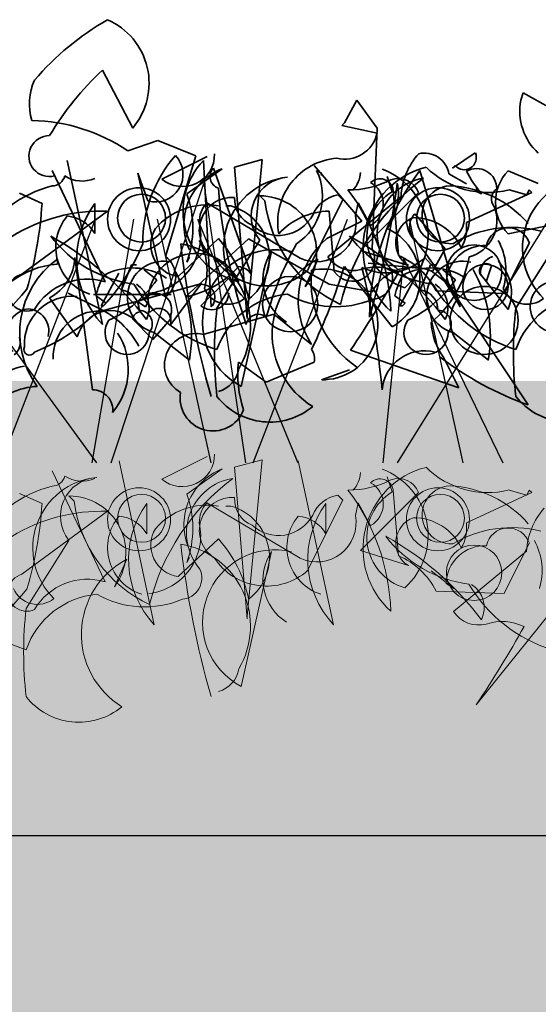
# Model space of a CAD drawing. Units: millimetres. Extents: x 28358 to 30733, y 6376 to 8137.
# Drawn here: x 28698 to 28732, y 6969 to 7034 of the extents above; entities that cross this region are included whole.
import ezdxf

# ---------------------------------------------------------------- set-up
doc = ezdxf.new("R2010")
doc.units = ezdxf.units.MM
doc.header["$MEASUREMENT"] = 0
doc.layers.add('1', color=7, linetype='Continuous')
doc.layers.add('APP_plants', color=7, linetype='Continuous')

# ---------------------------------------------------------------- blocks, each defined once
blk = doc.blocks.new('Sedum geotex')
at = {"layer": '1', "color": 16, "linetype": 'Continuous', "lineweight": 15}
blk.add_line((23609.345, 8707.542), (23991.233, 8707.542), dxfattribs=at)
at = {"layer": 'APP_plants', "color": 2, "lineweight": 35}
for p, q in [((23761.819, 8758.043), (23763.813, 8754.221)), ((23763.481, 8752.726), (23765.475, 8753.39)), ((23765.475, 8753.39), (23767.968, 8752.393)), ((23767.968, 8752.393), (23765.973, 8745.746)), ((23765.973, 8743.087), (23764.145, 8751.246)), ((23764.145, 8751.246), (23764.81, 8749.418)), ((23953.043, 8740.731), (23955.37, 8738.903)), ((23972.761, 8740.731), (23975.088, 8738.903))]:
    blk.add_line(p, q, dxfattribs=at)
at = {"layer": 'APP_plants', "color": 62, "lineweight": 35}
for p, q in [((23789.405, 8756.049), (23789.572, 8756.548)), ((23789.572, 8756.548), (23791.067, 8755.717)), ((23778.603, 8756.049), (23777.773, 8754.554)), ((23779.933, 8754.221), (23778.603, 8756.049)), ((23777.773, 8754.554), (23777.606, 8754.387)), ((23777.606, 8754.387), (23779.933, 8753.889)), ((23779.601, 8746.244), (23779.933, 8754.221)), ((23784.918, 8751.579), (23786.414, 8752.576)), ((23953.542, 8750.852), (23956.533, 8752.347)), ((23759.492, 8752.077), (23761.819, 8741.259)), ((23778.936, 8748.089), (23775.778, 8751.745)), ((23785.085, 8751.745), (23784.918, 8751.579)), ((23956.795, 8742.421), (23956.297, 8752.075)), ((23958.349, 8751.639), (23960.177, 8752.137)), ((23960.177, 8752.137), (23959.18, 8741.818)), ((23758.495, 8751.412), (23761.985, 8744.084)), ((23769.131, 8751.579), (23771.624, 8744.583)), ((23775.945, 8751.412), (23776.277, 8751.246)), ((23776.277, 8751.246), (23776.277, 8751.08)), ((23780.93, 8750.021), (23780.598, 8751.018)), ((23785.417, 8742.422), (23782.758, 8751.412)), ((23790.569, 8750.565), (23788.574, 8751.396)), ((23957.53, 8751.533), (23955.203, 8749.871)), ((23959.18, 8741.652), (23958.349, 8751.639)), ((23972.486, 8751.2), (23973.65, 8750.535)), ((23974.314, 8750.369), (23974.314, 8750.037)), ((23756.335, 8749.917), (23757.83, 8749.252)), ((23960.011, 8749.749), (23960.343, 8749.417)), ((23965.495, 8749.479), (23965.162, 8749.811)), ((23966.658, 8746.155), (23970.48, 8749.977)), ((23968.818, 8750.127), (23969.151, 8745.806)), ((23977.959, 8749.977), (23973.638, 8747.983)), ((23974.314, 8750.037), (23974.647, 8749.871)), ((23976.463, 8750.143), (23977.626, 8749.811)), ((23977.626, 8749.811), (23977.792, 8750.143)), ((23977.792, 8750.143), (23977.959, 8749.977)), ((23761.32, 8749.252), (23761.32, 8747.258)), ((23770.294, 8749.086), (23769.962, 8749.086)), ((23956.521, 8749.296), (23962.67, 8745.64)), ((23963.168, 8744.825), (23965.495, 8749.479)), ((23964.51, 8745.716), (23969.329, 8749.705)), ((23966.326, 8748.465), (23966.492, 8749.296)), ((23966.492, 8749.296), (23967.323, 8747.8)), ((23756.501, 8744.583), (23762.151, 8748.737)), ((23776.775, 8748.737), (23777.108, 8744.749)), ((23784.42, 8746.244), (23782.426, 8748.571)), ((23776.609, 8746.925), (23778.936, 8748.089)), ((23788.574, 8747.241), (23792.563, 8748.072)), ((23766.804, 8744.433), (23769.463, 8746.925)), ((23767.303, 8743.087), (23771.458, 8746.909)), ((23771.458, 8746.909), (23776.775, 8743.918)), ((23960.011, 8746.82), (23957.186, 8742.333)), ((23976.131, 8743.314), (23977.792, 8746.637)), ((23979.729, 8746.82), (23976.904, 8742.333)), ((23783.589, 8744.749), (23784.42, 8746.244)), ((23960.784, 8746.077), (23958.79, 8737.181)), ((23969.816, 8745.158), (23966.658, 8746.155)), ((23759.991, 8745.684), (23761.154, 8736.954)), ((23783.09, 8745.684), (23784.42, 8744.188)), ((23946.658, 8745.578), (23946.658, 8745.246)), ((23951.547, 8745.201), (23950.883, 8743.54)), ((23951.88, 8745.201), (23951.547, 8745.201)), ((23955.203, 8745.368), (23955.37, 8745.7)), ((23963.833, 8745.578), (23963.002, 8743.75)), ((23970.48, 8744.975), (23967.157, 8745.308)), ((23971.265, 8745.201), (23970.601, 8743.54)), ((23971.598, 8745.201), (23971.265, 8745.201)), ((23780.93, 8741.109), (23777.773, 8745.097)), ((23786.746, 8744.583), (23788.574, 8742.256)), ((23949.541, 8742.499), (23950.704, 8744.659)), ((23953.209, 8744.204), (23952.378, 8744.869)), ((23969.259, 8742.499), (23970.422, 8744.659)), ((23972.807, 8743.646), (23971.311, 8744.809)), ((23972.927, 8744.204), (23972.096, 8744.869)), ((23974.967, 8744.144), (23975.3, 8745.142)), ((23776.775, 8743.918), (23779.601, 8743.419)), ((23784.42, 8744.188), (23789.904, 8735.957)), ((23949.541, 8742.14), (23956.189, 8743.968)), ((23954.137, 8741.257), (23956.131, 8743.916)), ((23957.959, 8744.327), (23956.131, 8742.499)), ((23958.291, 8743.828), (23957.959, 8744.327)), ((23972.308, 8743.978), (23972.807, 8743.646)), ((23974.635, 8744.477), (23974.967, 8744.144)), ((23766.345, 8743.252), (23761.224, 8743.252)), ((23949.375, 8742.333), (23947.381, 8743.33)), ((23951.976, 8742.753), (23952.807, 8743.251)), ((23971.644, 8743.48), (23976.131, 8743.314)), ((23760.157, 8740.444), (23758.329, 8743.025)), ((23949.209, 8743.164), (23949.874, 8742.665)), ((23949.874, 8742.665), (23949.707, 8742.499)), ((23952.475, 8742.421), (23951.976, 8742.753)), ((23952.641, 8742.753), (23952.475, 8742.421)), ((23968.927, 8743.164), (23969.592, 8742.665)), ((23969.592, 8742.665), (23969.425, 8742.499)), ((23764.976, 8742.106), (23764.81, 8742.106)), ((23768.466, 8740.61), (23773.119, 8741.94)), ((23773.119, 8741.94), (23775.612, 8739.946)), ((23949.707, 8742.499), (23949.541, 8742.499)), ((23969.425, 8742.499), (23969.259, 8742.499)), ((23763.813, 8741.607), (23765.143, 8740.278)), ((23765.143, 8740.278), (23766.306, 8741.607)), ((23954.137, 8741.922), (23954.137, 8741.257)), ((23959.18, 8741.818), (23959.18, 8741.652)), ((23973.151, 8737.075), (23966.005, 8739.567)), ((23772.621, 8737.453), (23770.793, 8738.782)), ((23775.778, 8738.782), (23772.621, 8737.453)), ((23972.154, 8739.069), (23973.151, 8737.075)), ((23776.277, 8737.619), (23778.105, 8738.284))]:
    blk.add_line(p, q, dxfattribs=at)
at = {"layer": 'APP_plants', "color": 72}
for p, q in [((23950.199, 8732.141), (23956.324, 8750.572)), ((23956.324, 8750.572), (23959.063, 8732.141)), ((23749.69, 8748.219), (23761.434, 8732.141)), ((23755.133, 8732.141), (23761.352, 8748.219)), ((23765.428, 8748.219), (23768.973, 8732.141)), ((23771.757, 8732.141), (23777.975, 8748.219)), ((23781.285, 8732.141), (23791.279, 8748.219)), ((23782.052, 8748.219), (23785.597, 8732.141)), ((23948.961, 8732.141), (23951.706, 8748.219)), ((23955.913, 8748.219), (23962.529, 8732.141)), ((23968.151, 8732.141), (23969.505, 8745.593)), ((23969.505, 8745.593), (23976.055, 8732.141))]:
    blk.add_line(p, q, dxfattribs=at)
at = {"layer": 'APP_plants', "color": 7, "lineweight": 5}
for p, q in [((23762.908, 8732.281), (23765.235, 8721.463)), ((23774.732, 8732.281), (23777.059, 8721.463)), ((23953.542, 8731.055), (23956.533, 8732.551)), ((23958.349, 8731.843), (23960.177, 8732.341)), ((23960.177, 8732.341), (23959.18, 8722.022)), ((23758.495, 8731.616), (23761.985, 8724.288)), ((23957.53, 8731.736), (23955.203, 8730.075)), ((23959.18, 8721.856), (23958.349, 8731.843)), ((23780.93, 8730.225), (23780.598, 8731.222)), ((23968.818, 8730.331), (23969.151, 8726.01)), ((23976.463, 8730.347), (23977.626, 8730.015)), ((23977.626, 8730.015), (23977.792, 8730.347)), ((23977.792, 8730.347), (23977.959, 8730.181)), ((23756.335, 8730.121), (23757.83, 8729.456)), ((23947.424, 8729.953), (23947.757, 8729.62)), ((23963.168, 8725.029), (23965.495, 8729.682)), ((23965.495, 8729.682), (23965.162, 8730.015)), ((23966.658, 8726.359), (23970.48, 8730.181)), ((23977.959, 8730.181), (23973.638, 8728.187)), ((23756.501, 8724.786), (23762.151, 8728.941)), ((23764.736, 8729.456), (23764.736, 8727.462)), ((23770.294, 8729.29), (23769.962, 8729.29)), ((23776.56, 8729.456), (23776.56, 8727.462)), ((23956.521, 8729.5), (23962.67, 8725.844)), ((23966.326, 8728.669), (23966.492, 8729.5)), ((23966.492, 8729.5), (23967.323, 8728.004)), ((23766.804, 8724.636), (23769.463, 8727.129)), ((23947.424, 8727.023), (23944.599, 8722.536)), ((23969.816, 8725.362), (23966.658, 8726.359)), ((23976.131, 8723.517), (23977.792, 8726.841)), ((23951.247, 8725.782), (23950.416, 8723.954)), ((23955.203, 8725.571), (23955.37, 8725.904)), ((23960.784, 8726.28), (23958.79, 8717.385)), ((23972.795, 8722.334), (23977.614, 8726.323)), ((23981.436, 8725.081), (23974.29, 8716.185)), ((23972.807, 8723.85), (23971.311, 8725.013)), ((23972.308, 8724.182), (23972.807, 8723.85)), ((23971.644, 8723.684), (23976.131, 8723.517)), ((23959.18, 8722.022), (23959.18, 8721.856))]:
    blk.add_line(p, q, dxfattribs=at)
at = {"layer": 'APP_plants', "color": 62, "lineweight": 35}
for centre, radius in [((23952.046, 8748.209), 2.077), ((23952.212, 8748.276), 1.579), ((23971.764, 8748.209), 2.077), ((23971.93, 8748.276), 1.579), ((23786.331, 8744.682), 1.828), ((23787.079, 8743.742), 1.496), ((23774.2, 8742.609), 1.828), ((23786.996, 8741.529), 2.243)]:
    blk.add_circle(centre, radius, dxfattribs=at)
at = {"layer": 'APP_plants', "color": 7, "lineweight": 5}
for centre, radius in [((23952.046, 8728.413), 2.077), ((23971.764, 8728.413), 2.077), ((23952.212, 8728.48), 1.579), ((23971.93, 8728.48), 1.579), ((23786.331, 8724.886), 1.828)]:
    blk.add_circle(centre, radius, dxfattribs=at)
at = {"layer": 'APP_plants', "color": 2, "lineweight": 35}
for centre, radius, start, end in [((23771.309, 8745.396), 18.41, 119.82877, 139.39261), ((23760.317, 8757.174), 4.576, 319.81221, 66.37157), ((23775.421, 8743.487), 19.923, 133.0598, 149.08512), ((23760.684, 8755.835), 3.69, 155.26376, 197.58358), ((23756.929, 8742.976), 11.747, 56.10164, 88.84723), ((23758.316, 8752.371), 1.352, 89.42965, 284.82039), ((23773.133, 8746.688), 8.656, 138.62083, 180.6263), ((23765.315, 8751.164), 1.817, 253.88424, 43.25663), ((23752.743, 8751.182), 12.6, 291.35843, 338.64157), ((23764.997, 8744.416), 1.649, 306.29364, 53.70636), ((23953.682, 8743.043), 2.399, 77.37531, 254.5522), ((23973.4, 8743.043), 2.399, 77.37531, 254.5522), ((23946.395, 8740.481), 9.112, 350.02371, 28.90093), ((23966.113, 8740.481), 9.112, 350.02371, 28.90093), ((23759.818, 8739.965), 3.157, 83.83994, 183.3657), ((23757, 8739.613), 0.372, 153.43495, 333.43495)]:
    blk.add_arc(centre, radius, start, end, dxfattribs=at)
at = {"layer": 'APP_plants', "color": 62, "lineweight": 35}
for centre, radius, start, end in [((23793.145, 8755.357), 3.803, 169.50996, 227.35994), ((23777.795, 8754.351), 2.187, 256.22095, 347.78982), ((23785.684, 8752.265), 0.794, 220.97812, 23.03264), ((23954.9, 8752.494), 2.131, 230.40744, 0.51925), ((23973.905, 8749.472), 4.582, 138.14389, 177.09584), ((23970.855, 8750.913), 1.657, 9.97903, 102.64083), ((23777.604, 8748.016), 4.224, 94.48225, 190.56539), ((23959.744, 8748.744), 4.794, 135.97383, 256.48402), ((23758.483, 8751.266), 0.867, 270.78625, 346.53337), ((23760.48, 8752.864), 2.139, 237.34003, 293.13269), ((23769.74, 8751.025), 0.824, 137.7274, 250.34508), ((23772.586, 8749.746), 3.749, 302.75917, 26.39651), ((23795.579, 8741.599), 16.145, 142.56919, 179.43899), ((23778.643, 8747.15), 4.658, 312.0192, 69.61751), ((23790.752, 8749.319), 3.009, 136.34353, 223.65647), ((23958.955, 8747.851), 3.948, 111.16163, 204.74113), ((23964.78, 8751.407), 1.882, 317.14884, 356.45398), ((23972.365, 8746.269), 5.545, 104.47407, 227.97237), ((23975.05, 8755.766), 5.797, 225.3875, 284.10226), ((23974.314, 8750.215), 1.33, 359.48847, 119.99866), ((23981.379, 8755.439), 8.737, 207.78527, 219.59486), ((23760.351, 8742.948), 7.679, 103.98741, 150.38201), ((23722.972, 8758.056), 58.768, 343.89872, 352.693), ((23777.565, 8749.834), 3.773, 323.50985, 11.43253), ((23784.821, 8748.503), 1.913, 92.05929, 272.91982), ((23784.409, 8743.136), 7.287, 41.05722, 87.3008), ((23962.307, 8746.313), 4.685, 95.73594, 225.33242), ((23962.009, 8748.42), 2.56, 93.8211, 218.67991), ((23979.727, 8739.071), 14.821, 126.97401, 166.27915), ((23965.928, 8756.052), 5.909, 269.02492, 297.45612), ((23967.941, 8749.989), 0.888, 8.97337, 134.15674), ((23966.542, 8749.213), 1.614, 298.94115, 61.05885), ((23971.402, 8747.318), 3.642, 99.31324, 220.97633), ((23969.151, 8749.478), 1.42, 20.55739, 110.5547), ((23982.025, 8746.313), 4.685, 95.73594, 225.33242), ((23806.339, 8753.066), 36.983, 184.36879, 198.6184), ((23782.752, 8747.04), 3.494, 121.43945, 253.51427), ((23948.925, 8747.619), 6.669, 340.26935, 19.73065), ((23960.018, 8746.007), 3.742, 322.89295, 90.11305), ((23965.561, 8747.609), 2.238, 100.26828, 157.05133), ((23954.743, 8741.73), 13.916, 1.73181, 37.19983), ((23976.09, 8749.546), 0.794, 124.14381, 219.59599), ((23732.654, 8750.782), 25.223, 343.46135, 356.52269), ((23766.408, 8745.557), 6.287, 144.00998, 223.1282), ((23768.719, 8744.635), 4.513, 80.50859, 139.08916), ((23769.325, 8745.718), 3.505, 307.48905, 73.9372), ((23957.886, 8748.026), 1.865, 137.06495, 181.82296), ((23958.191, 8747.482), 2.169, 85.81884, 237.31127), ((23960.217, 8749.549), 1.871, 177.07787, 247.86452), ((23969.018, 8750.515), 8.745, 187.21474, 245.04176), ((23761.742, 8737.463), 11.281, 87.92049, 121.56664), ((23761.97, 8746.347), 3.231, 140.07083, 252.30759), ((23759.243, 8746.011), 2.423, 30.96533, 84.09228), ((23776.819, 8744.2), 4.537, 90.54597, 137.90952), ((23783.304, 8747.716), 1.226, 135.78625, 211.53337), ((23961.248, 8749.7), 2.561, 227.33815, 331.5865), ((23963.764, 8748.002), 2.603, 245.13831, 10.25017), ((23973.151, 8748.126), 2.5, 285.42256, 21.44734), ((23952.258, 8747.142), 3.854, 276.57109, 12.35355), ((23970.737, 8746.657), 1.76, 109.55122, 238.43077), ((23970.16, 8744.837), 3.478, 25.25337, 90.19534), ((23970.979, 8747.651), 2.68, 330.25517, 7.12497), ((23767.1, 8746.506), 2.094, 148.81194, 261.88041), ((23779.126, 8744.266), 3.636, 299.74457, 66.12677), ((23788.824, 8740.029), 7.638, 75.51057, 120.74963), ((23976.402, 8746.172), 1.466, 18.49152, 168.2414), ((23763.189, 8741.296), 8.43, 11.22827, 41.90183), ((23795.984, 8734.952), 24.334, 151.41872, 163.75839), ((23780.039, 8742.874), 5.308, 130.25583, 213.48397), ((23755.203, 8725.318), 34.719, 29.51465, 38.80474), ((23936.569, 8729.638), 19.942, 36.82355, 61.06526), ((23952.775, 8752.138), 8.276, 217.59022, 262.54675), ((24018.673, 8754.011), 64.303, 186.64012, 195.78706), ((23953.91, 8741.158), 5.489, 329.15881, 80.65902), ((23952.476, 8744.834), 4.056, 342.97115, 29.04687), ((23972.493, 8752.138), 8.276, 217.59022, 262.54675), ((23956.287, 8729.638), 19.942, 36.82355, 61.06526), ((23974.86, 8743.921), 2.552, 87.58033, 178.72445), ((23972.194, 8744.834), 4.056, 342.97115, 29.04687), ((23778.313, 8745.566), 1.456, 214.14374, 27.78377), ((23955.765, 8742.82), 3.125, 23.81957, 181.23804), ((23961.018, 8741.417), 4.786, 76.76676, 242.25898), ((23963.529, 8744.231), 3.308, 146.09088, 238.09864), ((23756.877, 8745.781), 3.116, 297.78479, 358.20444), ((23780.525, 8748.404), 3.739, 244.85435, 313.3262), ((23787.878, 8744.653), 1.134, 105.36993, 183.55472), ((23785.968, 8743.356), 2.829, 337.12486, 46.65245), ((23947.091, 8739.518), 5.744, 94.32296, 160.6294), ((23950.192, 8740.715), 6.012, 126.00468, 216.002), ((23960.456, 8747.918), 4.113, 213.34953, 311.25837), ((23966.423, 8740.621), 5.593, 117.58266, 238.50315), ((23966.172, 8746.813), 1.991, 213.42639, 284.49858), ((23967.222, 8741.241), 4.957, 26.85585, 67.09402), ((23966.682, 8746.952), 7.24, 309.86707, 350.16965), ((23974.967, 8744.809), 0.47, 45, 225), ((23756.82, 8743.385), 1.24, 104.89058, 294.41707), ((23766.098, 8749.247), 6.276, 281.06985, 318.41992), ((23770.71, 8744.001), 1.083, 32.47277, 85.59972), ((23782.444, 8744.144), 6.868, 174.07795, 236.0041), ((23739.242, 8757.108), 40.359, 334.31096, 342.68617), ((23776.331, 8741.271), 3.653, 269.1581, 101.34253), ((23721.616, 8731.428), 58.909, 5.38295, 13.33905), ((23782.291, 8741.996), 3.043, 64.74684, 152.12306), ((23951.647, 8740.972), 4.02, 56.57101, 118.84777), ((23902.582, 8781.983), 76.299, 326.22644, 330.76503), ((23967.712, 8741.743), 3.311, 64.0207, 108.35115), ((23967.358, 8744.348), 1.419, 275.28124, 24.20589), ((23971.365, 8740.972), 4.02, 56.57101, 118.84777), ((23760.822, 8740.209), 4.046, 73.29126, 149.60421), ((23791.732, 8742.438), 1.695, 101.30993, 281.30993), ((23954.112, 8742.083), 5.021, 151.31472, 167.57319), ((23946.711, 8748.716), 7.911, 294.97714, 325.22468), ((23960.055, 8748.895), 9.717, 210.71104, 252.82131), ((23950.884, 8742.377), 1.827, 334.47807, 57.41272), ((23956.168, 8743.037), 0.88, 315.46473, 92.46025), ((23973.83, 8742.083), 5.021, 151.31472, 167.57319), ((23966.429, 8748.716), 7.911, 294.97714, 325.22468), ((23979.773, 8748.895), 9.717, 210.71104, 252.82131), ((23970.602, 8742.377), 1.827, 334.47807, 57.41272), ((23692.172, 8798.79), 85.01, 313.49542, 319.51946), ((23950.721, 8742.225), 1.325, 359.36726, 83.00459), ((23953.156, 8742.271), 1.041, 340.40892, 109.59108), ((23956.846, 8743.351), 1.113, 230.00418, 358.88373), ((23957.933, 8744.311), 1.713, 202.83365, 309.09386), ((23962.374, 8737.798), 5.496, 95.58472, 160.72973), ((23965.002, 8748.858), 6.423, 240.49111, 292.77597), ((23970.439, 8742.225), 1.325, 359.36726, 83.00459), ((23977.651, 8744.311), 1.713, 202.83365, 309.09386), ((23982.092, 8737.798), 5.496, 95.58472, 160.72973), ((23762.38, 8739.887), 2.292, 45.75897, 165.93665), ((23764.395, 8741.524), 0.588, 98.13063, 171.86937), ((23765.522, 8741.539), 0.787, 5.00418, 133.88373), ((23772.106, 8741.109), 0.828, 51.52093, 169.59116), ((23945.035, 8740.607), 1.728, 100.43707, 220.68286), ((23944.603, 8740.823), 1.489, 346.62909, 85.42565), ((23949.375, 8739.149), 2.996, 86.82138, 183.17862), ((23946.899, 8737.028), 5.854, 28.71098, 64.98424), ((23952.004, 8741.296), 0.915, 320.52814, 87.39684), ((23982.535, 8739.424), 25.516, 173.45539, 186.54461), ((23971.722, 8741.296), 0.915, 320.52814, 87.39684), ((24002.253, 8739.424), 25.516, 173.45539, 186.54461), ((23951.257, 8740.734), 1.453, 146.05865, 359.2333), ((23970.975, 8740.734), 1.453, 146.05865, 359.2333), ((23975.519, 8741.582), 4.2, 182.55194, 216.75571), ((23759.098, 8738.304), 4.422, 319.95483, 32.78595), ((23767.979, 8738.597), 2.071, 76.39533, 240.86343), ((23755.296, 8740.086), 1.091, 310.36566, 17.74354), ((23774.864, 8739.032), 0.947, 344.74646, 37.87341), ((23783.069, 8736.718), 2.814, 75.89141, 175.18395), ((23778.063, 8737.951), 7.318, 173.48025, 198.53776), ((23797.03, 8756.02), 21.291, 232.56309, 250.44563), ((23944.747, 8735.935), 2.588, 95.52888, 185.5262), ((23956.784, 8738.641), 1.864, 285.89548, 350.83745), ((23761.168, 8735.628), 1.327, 352.68926, 90.57782), ((23769.105, 8736.411), 2.168, 169.97543, 338.74008), ((23945.559, 8732.615), 4.572, 92.88305, 137.8093), ((23960.667, 8739.259), 4.432, 218.23773, 309.74426), ((23980.385, 8739.259), 4.432, 218.23773, 309.74426)]:
    blk.add_arc(centre, radius, start, end, dxfattribs=at)
at = {"layer": 'APP_plants', "color": 7, "lineweight": 5}
for centre, radius, start, end in [((23954.9, 8732.698), 2.131, 230.40744, 0.51925), ((23778.643, 8727.354), 4.658, 312.0192, 69.61751), ((23958.955, 8728.055), 3.948, 111.16163, 204.74113), ((23972.365, 8726.473), 5.545, 104.47407, 227.97237), ((23975.05, 8735.97), 5.797, 225.3875, 284.10226), ((23758.483, 8731.469), 0.867, 270.78625, 346.53337), ((23760.48, 8733.068), 2.139, 237.34003, 293.13269), ((23949.721, 8726.517), 4.685, 95.73594, 225.33242), ((23949.423, 8728.623), 2.56, 93.8211, 218.67991), ((23967.141, 8719.275), 14.821, 126.97401, 166.27915), ((23958.816, 8727.522), 3.642, 99.31324, 220.97633), ((23965.928, 8736.255), 5.909, 269.02492, 297.45612), ((23964.78, 8731.611), 1.882, 317.14884, 356.45398), ((23967.941, 8730.192), 0.888, 8.97337, 134.15674), ((23969.151, 8729.682), 1.42, 20.55739, 110.5547), ((23760.351, 8723.152), 7.679, 103.98741, 150.38201), ((23784.821, 8728.707), 1.913, 92.05929, 272.91982), ((23784.409, 8723.34), 7.287, 41.05722, 87.3008), ((23954.743, 8721.933), 13.916, 1.73181, 37.19983), ((23966.542, 8729.417), 1.614, 298.94115, 61.05885), ((23782.752, 8727.244), 3.494, 121.43945, 253.51427), ((23947.432, 8726.211), 3.742, 322.89295, 90.11305), ((23956.432, 8730.719), 8.745, 187.21474, 245.04176), ((23948.925, 8727.823), 6.669, 340.26935, 19.73065), ((23958.191, 8727.685), 2.169, 85.81884, 237.31127), ((23960.217, 8729.753), 1.871, 177.07787, 247.86452), ((23965.561, 8727.813), 2.238, 100.26828, 157.05133), ((23761.742, 8717.667), 11.281, 87.92049, 121.56664), ((23732.654, 8730.986), 25.223, 343.46135, 356.52269), ((23769.823, 8725.761), 6.287, 144.00998, 223.1282), ((23768.719, 8724.839), 4.513, 80.50859, 139.08916), ((23769.325, 8725.922), 3.505, 307.48905, 73.9372), ((23781.648, 8725.761), 6.287, 144.00998, 223.1282), ((23957.886, 8728.23), 1.865, 137.06495, 181.82296), ((23982.19, 8726.091), 4.582, 138.14389, 177.09584), ((23765.386, 8726.551), 3.231, 140.07083, 252.30759), ((23762.659, 8726.215), 2.423, 30.96533, 84.09228), ((23777.21, 8726.551), 3.231, 140.07083, 252.30759), ((23774.483, 8726.215), 2.423, 30.96533, 84.09228), ((23961.248, 8729.904), 2.561, 227.33815, 331.5865), ((23963.764, 8728.206), 2.603, 245.13831, 10.25017), ((23970.737, 8726.861), 1.76, 109.55122, 238.43077), ((23970.16, 8725.041), 3.478, 25.25337, 90.19534), ((23767.1, 8726.71), 2.094, 148.81194, 261.88041), ((23788.824, 8720.232), 7.638, 75.51057, 120.74963), ((23952.258, 8727.346), 3.854, 276.57109, 12.35355), ((23970.979, 8727.854), 2.68, 330.25517, 7.12497), ((23976.402, 8726.376), 1.466, 18.49152, 168.2414), ((23763.189, 8721.499), 8.43, 11.22827, 41.90183), ((23787.061, 8732.342), 8.276, 217.59022, 262.54675), ((23770.856, 8709.841), 19.942, 36.82355, 61.06526), ((23786.762, 8725.038), 4.056, 342.97115, 29.04687), ((23953.91, 8721.362), 5.489, 329.15881, 80.65902), ((24018.673, 8734.215), 64.303, 186.64012, 195.78706), ((23961.018, 8721.621), 4.786, 76.76676, 242.25898), ((23974.86, 8724.125), 2.552, 87.58033, 178.72445), ((23953.836, 8720.824), 5.593, 117.58266, 238.50315), ((23960.456, 8728.122), 4.113, 213.34953, 311.25837), ((23963.529, 8724.435), 3.308, 146.09088, 238.09864), ((23967.222, 8721.444), 4.957, 26.85585, 67.09402), ((23954.772, 8724.552), 1.419, 275.28124, 24.20589), ((23756.82, 8723.588), 1.24, 104.89058, 294.41707), ((23760.822, 8720.413), 4.046, 73.29126, 149.60421), ((23692.172, 8778.993), 85.01, 313.49542, 319.51946), ((23794.342, 8729.099), 9.717, 210.71104, 252.82131), ((23785.17, 8722.581), 1.827, 334.47807, 57.41272), ((23947.469, 8729.099), 9.717, 210.71104, 252.82131), ((23945.347, 8724.514), 1.713, 202.83365, 309.09386), ((23949.787, 8718.002), 5.496, 95.58472, 160.72973), ((23952.416, 8729.061), 6.423, 240.49111, 292.77597), ((23969.949, 8719.628), 25.516, 173.45539, 186.54461), ((23974.457, 8723.431), 1.991, 213.42639, 284.49858), ((23910.867, 8758.601), 76.299, 326.22644, 330.76503), ((23975.998, 8718.361), 3.311, 64.0207, 108.35115), ((23956.784, 8718.845), 1.864, 285.89548, 350.83745), ((23948.08, 8719.463), 4.432, 218.23773, 309.74426)]:
    blk.add_arc(centre, radius, start, end, dxfattribs=at)
blk = doc.blocks.new('Sedum 30mm')
at = {"layer": '1', "linetype": 'Continuous', "lineweight": 15}
h = blk.add_hatch(dxfattribs=at)
h.set_pattern_fill('AR-CONC', color=16, scale=0.25, style=0)
h.set_pattern_definition([(50, (0, 100), (1.793150457, -0.15688034), [0.1875, -2.0625]), (355, (0, 100), (-0.34687833, 1.880480334), [0.15, -1.65]), (100.4514, (0.1494, 99.987), (1.446273454, 1.723598855), [0.159350475, -1.75285528]), (46.1842, (0, 100.5), (2.66810262, -0.41379754), [0.28125, -3.09375]), (96.6356, (0.2223, 100.4655), (2.33665676, 2.43529468), [0.23902572, -2.6292825]), (351.1842, (0, 100.5), (2.33665486, 2.4352965), [0.225, -2.475]), (21, (0.25, 100.375), (1.49226763, -1.006547227), [0.1875, -2.0625]), (326, (0.25, 100.375), (0.60828833, 1.81287511), [0.15, -1.65]), (71.4514, (0.3744, 100.2911), (2.10055657, 0.80632624), [0.159350475, -1.75285528]), (37.5, (0, 100), (0.030399638, 0.832234635), [0, -1.63, 0, -1.675, 0, -1.65625]), (7.5, (0, 100), (0.657673844, 0.98602928), [0, -0.955, 0, -1.5925, 0, -0.63125]), (327.5, (-0.5575, 100), (1.33455609, -0.056387179), [0, -0.625, 0, -1.95, 0, -2.5875]), (317.5, (-0.8075, 100), (1.457965423, 0.250262456), [0, -0.8125, 0, -1.295, 0, -1.8375])])
edge = h.paths.add_edge_path()
edge.add_line((40705.191, -4981.522), (41087.08, -4981.522))
edge.add_line((40705.191, -5011.522), (40705.191, -4981.522))
edge.add_line((41087.08, -5011.522), (40705.191, -5011.522))
edge.add_line((41087.08, -4981.522), (41087.08, -5011.522))
at = {"layer": '1', "color": 40, "rotation": 360}
blk.add_blockref('Sedum geotex', (17095.847, -13719.064), dxfattribs=at)

msp = doc.modelspace()

# ---------------------------------------------------------------- hatches: boundary and pattern name
at = {"layer": '1', "linetype": 'Continuous', "lineweight": 30}
h = msp.add_hatch(dxfattribs=at)
h.set_pattern_fill('AR-CONC', color=18, style=0)
h.set_pattern_definition([(50, (-74.0804, -389.084), (7.1726018, -0.6275213), [0.75, -8.25]), (355, (-74.0804, -389.084), (-1.3875133, 7.5219213), [0.6, -6.6]), (100.4514, (-73.483, -389.1366), (5.7850938, 6.8943954), [0.6374019, -7.0114211]), (46.1842, (-74.08, -387.084), (10.6724105, -1.6551901), [1.125, -12.375]), (96.6356, (-73.191, -387.222), (9.346627, 9.7411787), [0.956103, -10.51713]), (351.1842, (-74.08, -387.084), (9.3466195, 9.741186), [0.9, -9.9]), (21, (-73.0804, -387.584), (5.9690705, -4.0261889), [0.75, -8.25]), (326, (-73.0804, -387.584), (2.4331533, 7.2515005), [0.6, -6.6]), (71.4514, (-72.583, -387.92), (8.4022263, 3.225305), [0.6374019, -7.0114211]), (37.5, (-74.0804, -389.0843), (0.12159855, 3.32893854), [0, -6.52, 0, -6.7, 0, -6.625]), (7.5, (-74.0804, -389.0843), (2.63069537, 3.9441171), [0, -3.82, 0, -6.37, 0, -2.525]), (327.5, (-76.3104, -389.0843), (5.33822436, -0.22554872), [0, -2.5, 0, -7.8, 0, -10.35]), (317.5, (-77.3104, -389.0843), (5.8318617, 1.0010498), [0, -3.25, 0, -5.18, 0, -7.35])])
h.paths.add_polyline_path([(28937.694, 6955.156), (28937.694, 6980.156), (28932.694, 6980.156), (28362.989, 6980.156), (28362.989, 6945.156), (28917.694, 6945.156), (28917.694, 6955.156)])
h.paths.add_polyline_path([(29839.076, 6945.156), (29839.08, 6980.156), (29352.943, 6980.156), (29352.943, 6975.688), (29352.943, 6970.688), (29352.943, 6968.188, -1), (29352.943, 6963.188), (29352.943, 6953.421), (29352.943, 6948.421), (29352.943, 6945.921, -0.203704), (29354.743, 6945.156)])
h.paths.add_polyline_path([(29352.943, 6963.188, -1), (29352.943, 6968.188), (29352.943, 6970.688), (29352.943, 6975.688), (29352.943, 6980.156), (29252.694, 6980.156), (29247.694, 6980.156), (29247.694, 6955.156), (29267.694, 6955.156), (29267.694, 6945.156), (29351.143, 6945.156, -0.203704), (29352.943, 6945.921), (29352.943, 6948.421), (29352.943, 6953.421)])
h.paths.add_polyline_path([(30732.599, 6945.156), (30732.599, 6980.156), (29839.104, 6980.156), (29839.104, 6945.156)])

# ---------------------------------------------------------------- linework, layer by layer
msp.add_line((28932.694, 6980.156), (28362.989, 6980.156), dxfattribs=at)

# ---------------------------------------------------------------- block references
at = {"layer": '1', "linetype": 'Continuous', "lineweight": 15}
for p in [(-12342.202, 11991.677), (-12154.386, 11991.677)]:
    msp.add_blockref('Sedum 30mm', p, dxfattribs=at)

doc.saveas('drawing.dxf')
